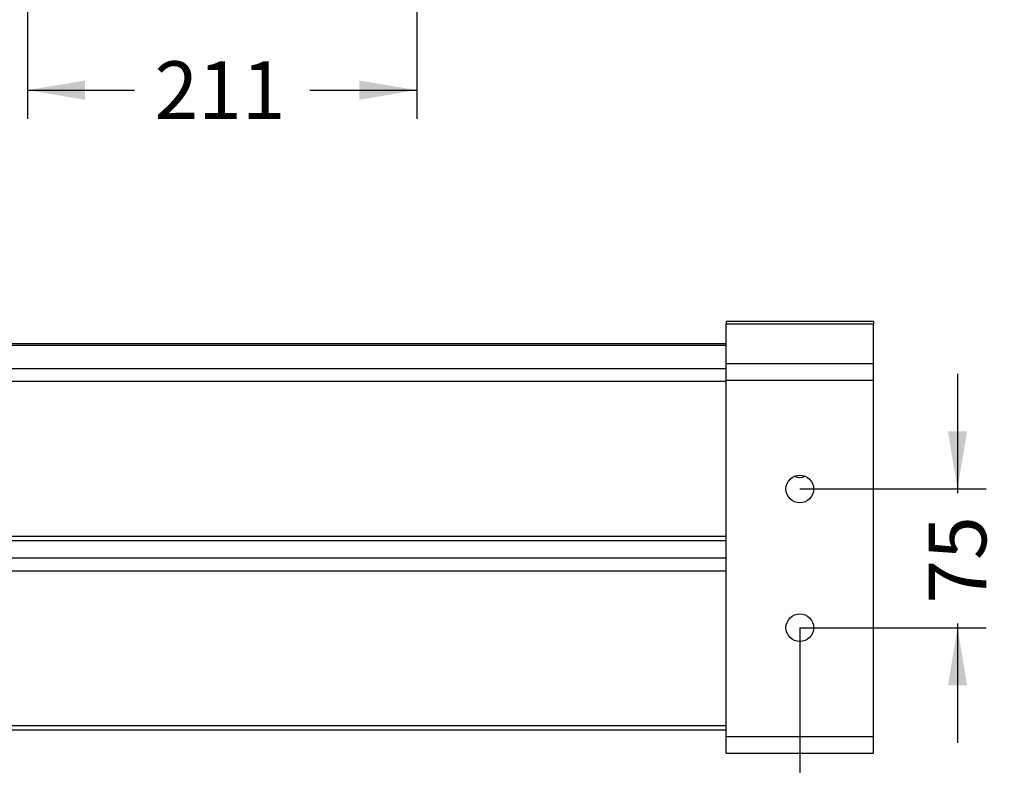
# Model space of a CAD drawing. Units: millimetres. Extents: x -70 to 291, y 0 to 204.
# Drawn here: x 236 to 290, y 33 to 73 of the extents above; entities that cross this region are included whole.
import ezdxf
from ezdxf.enums import TextEntityAlignment as Align

# ---------------------------------------------------------------- set-up
doc = ezdxf.new("R2010")
doc.units = ezdxf.units.MM
for name, color, linetype in [('DIN_7505-B_M6X40', 7, 'Continuous'), ('LIST-106_SILLA-7', 7, 'Continuous'), ('PATA-1028-1', 7, 'Continuous'), ('Predeterminado', 7, 'Continuous')]:
    doc.layers.add(name, color=color, linetype=linetype)
doc.styles.add('SEACAD_Arial', font='arial.ttf')
doc.dimstyles.new('ISO', dxfattribs={"dimtxt": 3.125, "dimasz": 3.125, "dimexe": 1.5625, "dimexo": 0, "dimgap": 0.78125, "dimtad": 0, "dimlfac": 10, "dimtxsty": 'SEACAD_Arial', "dimblk1": '_SE_FILLED', "dimblk2": '_SE_FILLED', "dimsah": 1, "dimcen": 1.5625, "dimadec": 1, "dimazin": 0, "dimtfac": 0.5, "dimtmove": 0, "dimatfit": 3, "dimfxl": 1, "dimarcsym": 0})

# ---------------------------------------------------------------- blocks, each defined once
blk = doc.blocks.new('DMBLK4')
at = {"layer": 'Predeterminado', "linetype": 'Continuous'}
for points in [[(239.815, 68.836), (239.815, 69.878), (236.69, 69.357)], [(254.691, 68.836), (257.816, 69.357), (254.691, 69.878)]]:
    blk.add_hatch(color=7, dxfattribs=at).paths.add_polyline_path(points)
at = {"layer": 'Predeterminado', "color": 7, "linetype": 'Continuous'}
for p, q in [((236.69, 82.789), (236.69, 67.794)), ((257.816, 82.733), (257.816, 67.794)), ((236.69, 69.357), (242.491, 69.357)), ((252.015, 69.357), (257.816, 69.357))]:
    blk.add_line(p, q, dxfattribs=at)
at = {"layer": 'Predeterminado', "color": 7, "linetype": 'Continuous', "style": 'SEACAD_Arial'}
blk.add_text('211', height=3.125, dxfattribs=at).set_placement((243.584, 70.919), align=Align.TOP_LEFT)
blk = doc.blocks.new('_SE_FILLED')
at = {"color": 0}
blk.add_line((0, 0), (-1, 0), dxfattribs=at)
blk.add_solid([(0, 0), (-1, -0.1665), (-1, 0.1665), (0, 0)], dxfattribs=at)
blk = doc.blocks.new('SE3')
at = {"layer": 'DIN_7505-B_M6X40', "color": 7, "linetype": 'Continuous'}
blk.add_ellipse((278.599, 48.832), major_axis=(0.575, 0), ratio=0.848961, start_param=4.174476, end_param=5.250302, dxfattribs=at)
at = {"layer": 'LIST-106_SILLA-7', "color": 7, "linetype": 'Continuous'}
for p, q in [((274.599, 55.595), (220.599, 55.595)), ((220.599, 55.52), (274.599, 55.52)), ((220.599, 54.251), (274.599, 54.251)), ((220.599, 53.563), (274.599, 53.563)), ((220.599, 45.158), (274.599, 45.158)), ((220.599, 44.922), (274.599, 44.922)), ((220.599, 43.98), (274.599, 43.98)), ((220.599, 43.291), (274.599, 43.291)), ((220.599, 34.886), (274.599, 34.886)), ((220.599, 34.65), (274.599, 34.65))]:
    blk.add_line(p, q, dxfattribs=at)
at = {"layer": 'PATA-1028-1', "color": 7, "linetype": 'Continuous'}
for p, q in [((274.599, 56.81), (274.599, 56.674)), ((282.599, 56.81), (274.599, 56.81)), ((274.599, 54.538), (274.599, 56.674)), ((274.599, 56.674), (282.599, 56.674)), ((282.599, 56.81), (282.599, 56.674)), ((282.599, 54.538), (282.599, 56.674)), ((274.599, 54.523), (274.599, 54.538)), ((274.599, 54.538), (282.599, 54.538)), ((274.599, 53.623), (274.599, 54.523)), ((274.599, 54.523), (282.599, 54.523)), ((282.599, 54.523), (282.599, 54.538)), ((282.599, 53.623), (282.599, 54.523)), ((274.599, 34.297), (274.599, 53.623)), ((274.599, 53.623), (282.599, 53.623)), ((282.599, 34.297), (282.599, 53.623)), ((274.599, 33.397), (274.599, 34.297)), ((274.599, 34.297), (282.599, 34.297)), ((282.599, 33.397), (282.599, 34.297)), ((274.599, 33.397), (282.599, 33.397))]:
    blk.add_line(p, q, dxfattribs=at)
for centre in [(278.599, 47.723), (278.599, 40.197)]:
    blk.add_circle(centre, 0.75, dxfattribs=at)
blk = doc.blocks.new('DMBLK15')
at = {"layer": 'Predeterminado', "linetype": 'Continuous'}
for points in [[(219.724, 23.637), (219.724, 24.679), (216.599, 24.158)], [(275.474, 23.637), (278.599, 24.158), (275.474, 24.679)]]:
    blk.add_hatch(color=7, dxfattribs=at).paths.add_polyline_path(points)
at = {"layer": 'Predeterminado', "color": 7, "linetype": 'Continuous'}
for p, q in [((216.599, 40.197), (216.599, 22.596)), ((278.599, 40.197), (278.599, 22.596)), ((242.837, 24.158), (216.599, 24.158)), ((278.599, 24.158), (252.362, 24.158))]:
    blk.add_line(p, q, dxfattribs=at)
at = {"layer": 'Predeterminado', "color": 7, "linetype": 'Continuous', "style": 'SEACAD_Arial'}
blk.add_text('620', height=3.125, dxfattribs=at).set_placement((243.931, 25.721), align=Align.TOP_LEFT)
blk = doc.blocks.new('DMBLK16')
at = {"layer": 'Predeterminado', "linetype": 'Continuous'}
for points in [[(287.679, 50.848), (286.637, 50.848), (287.158, 47.723)], [(287.679, 37.072), (287.158, 40.197), (286.637, 37.072)]]:
    blk.add_hatch(color=7, dxfattribs=at).paths.add_polyline_path(points)
at = {"layer": 'Predeterminado', "color": 7, "linetype": 'Continuous'}
for p, q in [((287.158, 53.973), (287.158, 47.499)), ((278.599, 47.723), (288.72, 47.723)), ((278.599, 40.197), (288.72, 40.197)), ((287.158, 40.42), (287.158, 33.947))]:
    blk.add_line(p, q, dxfattribs=at)
at = {"layer": 'Predeterminado', "color": 7, "linetype": 'Continuous', "style": 'SEACAD_Arial'}
blk.add_text('75', height=3.125, rotation=90, dxfattribs=at).set_placement((285.595, 41.514), align=Align.TOP_LEFT)

msp = doc.modelspace()

# ---------------------------------------------------------------- block references
at = {"layer": 'Predeterminado'}
msp.add_blockref('SE3', (0, 0), dxfattribs=at)

# ---------------------------------------------------------------- dimensions: what is measured, and where the dimension line sits
at = {"layer": 'Predeterminado', "color": 7, "linetype": 'Continuous'}
for base, p1, p2, angle, picture, middle in [((236.6898, 69.357), (236.6898, 83.6852), (257.8158, 83.6852), 0, 'DMBLK4', (247.2528, 69.357)), ((287.1579, 47.7229), (278.5994, 47.7229), (278.5994, 40.1969), 270, 'DMBLK16', (287.1579, 43.9599))]:
    dim = msp.add_linear_dim(base=base, p1=p1, p2=p2, angle=angle, text='\\A1;<>', dimstyle='ISO', override={"dimdec": 0}, dxfattribs=at)
    dim.commit()
    dim.dimension.update_dxf_attribs({"geometry": picture, "text_midpoint": middle, "dimtype": 161})
dim = msp.add_linear_dim(base=(216.5994, 24.1582), p1=(278.5994, 40.1969), p2=(216.5994, 40.1969), text='\\A1;<>', dimstyle='ISO', dxfattribs=at)
dim.commit()
dim.dimension.update_dxf_attribs({"geometry": 'DMBLK15', "text_midpoint": (247.5994, 24.1582), "dimtype": 160})

doc.saveas('drawing.dxf')
